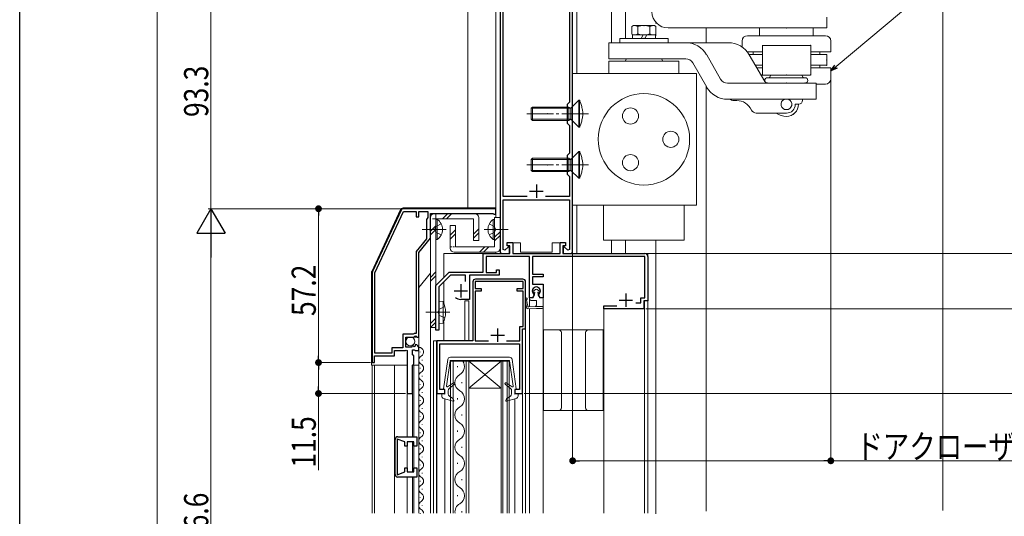
# Model space of a CAD drawing. Extents: x 0 to 998, y 0 to 1603.
# Drawn here: x 0 to 366, y 1133 to 1317 of the extents above; entities that cross this region are included whole.
import ezdxf

# ---------------------------------------------------------------- set-up
doc = ezdxf.new("R2010")
doc.units = 0
for name, pattern in [('HIDDEN', [9.525, 6.35, -3.175]), ('YCENTER_1', [13, 10, -1, 1, -1]), ('YHIDDEN_1', [4, 3, -1])]:
    doc.linetypes.add(name, pattern=pattern)
for name, color, linetype, lineweight in [('YKK_11', 7, 'CONTINUOUS', 30), ('YKK_12', 2, 'CONTINUOUS', 13), ('YKK_13', 4, 'CONTINUOUS', 13), ('YKK_D', 6, 'CONTINUOUS', 13), ('YSS_K', 3, 'CONTINUOUS', 13)]:
    doc.layers.add(name, color=color, linetype=linetype, lineweight=lineweight)
doc.layers.add('YKK_ZWAK', color=7, linetype='CONTINUOUS')
doc.styles.add('text-b', font='extslim2.shx', dxfattribs={"width": 0.8, "bigfont": 'extfont2.shx'})

msp = doc.modelspace()

# ---------------------------------------------------------------- linework, layer by layer
at = {"layer": 'YKK_11', "color": 0, "linetype": 'ByBlock', "lineweight": -2, "ltscale": 0.5}
for p, q in [((178.62, 1340.45), (178.62, 1231.45)), ((179.82, 1251.65), (179.82, 1331.65)), ((204.42, 1331.65), (204.42, 1286.75)), ((205.62, 1231.45), (205.62, 1331.65)), ((204.42, 1286.75), (203.62, 1285.95)), ((203.62, 1285.95), (203.62, 1278.95)), ((203.62, 1278.95), (204.42, 1278.15)), ((204.42, 1278.15), (204.42, 1267.75)), ((204.42, 1267.75), (203.62, 1266.95)), ((203.62, 1266.95), (203.62, 1259.95)), ((203.62, 1259.95), (204.42, 1259.15)), ((204.42, 1259.15), (204.42, 1251.65)), ((188.74, 1251.65), (179.82, 1251.65)), ((188.74, 1251.65), (179.82, 1251.65)), ((179.82, 1231.95), (179.82, 1250.45)), ((179.82, 1250.45), (204.42, 1250.45)), ((204.42, 1251.65), (195.5, 1251.65)), ((204.42, 1250.45), (204.42, 1231.95)), ((141.85, 1246.58), (131.22, 1223.76)), ((132.12, 1223.34), (142.76, 1246.15)), ((177.12, 1247.15), (142.76, 1247.15)), ((142.76, 1246.15), (147.42, 1246.15)), ((147.42, 1246.15), (147.42, 1244.15)), ((148.42, 1244.15), (148.42, 1246.15)), ((148.42, 1246.15), (151.72, 1246.15)), ((151.72, 1246.15), (151.72, 1243.85)), ((152.72, 1239.91), (152.72, 1245.35)), ((152.72, 1245.35), (175.98, 1245.35)), ((175.98, 1245.35), (176.15, 1245.25)), ((176.15, 1245.25), (176.32, 1245.15)), ((176.32, 1245.15), (177.12, 1245.15)), ((177.12, 1245.15), (177.12, 1247.15)), ((147.42, 1244.15), (148.42, 1244.15)), ((151.72, 1243.85), (151.32, 1243.15)), ((151.32, 1243.15), (151.32, 1236.01)), ((152.6, 1239.73), (152.72, 1239.91)), ((152.6, 1239.18), (152.6, 1239.73)), ((152.72, 1239), (152.6, 1239.18)), ((152.72, 1236.15), (152.72, 1239)), ((151.32, 1236.01), (147.42, 1231.21)), ((148.42, 1230.85), (152.72, 1236.15)), ((181.22, 1233.35), (181.22, 1234.55)), ((181.22, 1234.55), (183.32, 1234.55)), ((183.32, 1234.55), (183.32, 1230.45)), ((200.92, 1230.45), (200.92, 1234.55)), ((200.92, 1234.55), (203.02, 1234.55)), ((203.02, 1234.55), (203.02, 1233.35)), ((147.42, 1231.21), (147.42, 1200.75)), ((147.42, 1231.21), (147.42, 1200.75)), ((148.42, 1199.45), (148.42, 1230.85)), ((172.32, 1223.55), (172.32, 1230.45)), ((172.32, 1230.45), (182.22, 1230.45)), ((179.62, 1230.45), (182.12, 1230.45)), ((180.44, 1231.69), (179.82, 1231.95)), ((181.75, 1233.01), (180.44, 1231.69)), ((182.22, 1233.35), (181.22, 1233.35)), ((182.12, 1232.85), (181.75, 1233.01)), ((182.12, 1230.45), (182.12, 1232.85)), ((182.22, 1230.45), (182.22, 1233.35)), ((183.32, 1230.45), (200.92, 1230.45)), ((203.02, 1233.35), (202.02, 1233.35)), ((202.02, 1233.35), (202.02, 1230.45)), ((202.02, 1230.45), (232.52, 1230.45)), ((202.49, 1233.01), (202.12, 1232.85)), ((202.12, 1232.85), (202.12, 1230.45)), ((202.12, 1230.45), (204.62, 1230.45)), ((203.8, 1231.69), (202.49, 1233.01)), ((204.42, 1231.95), (203.8, 1231.69)), ((189.62, 1229.35), (173.52, 1229.35)), ((173.52, 1229.35), (173.52, 1223.45)), ((189.62, 1214.05), (189.62, 1229.35)), ((232.42, 1229.35), (190.72, 1229.35)), ((190.72, 1229.35), (190.72, 1222.85)), ((232.42, 1214.05), (232.42, 1229.35)), ((233.52, 1229.45), (233.52, 1212.95)), ((131.12, 1223.34), (131.12, 1189.95)), ((132.12, 1193.45), (132.12, 1223.34)), ((154.72, 1218.55), (159.72, 1223.55)), ((159.72, 1223.55), (172.32, 1223.55)), ((173.52, 1223.45), (177.32, 1223.45)), ((177.32, 1223.45), (177.32, 1224.45)), ((177.32, 1224.45), (178.32, 1224.45)), ((178.32, 1224.45), (178.32, 1222.45)), ((160.17, 1222.45), (155.82, 1218.1)), ((165.72, 1222.45), (160.17, 1222.45)), ((165.72, 1220.15), (165.72, 1222.45)), ((178.32, 1222.45), (167.22, 1222.45)), ((167.22, 1222.45), (167.22, 1213.45)), ((168.52, 1219.95), (168.52, 1198.05)), ((187.22, 1220.05), (169.42, 1220.05)), ((169.42, 1220.05), (169.42, 1217.45)), ((187.12, 1220.95), (169.52, 1220.95)), ((187.22, 1217.45), (187.22, 1220.05)), ((188.12, 1202.45), (188.12, 1219.95)), ((190.72, 1222.85), (194.62, 1222.85)), ((194.62, 1221.85), (190.72, 1221.85)), ((190.72, 1221.85), (190.72, 1219.05)), ((194.62, 1222.85), (194.62, 1221.85)), ((154.72, 1202.05), (154.72, 1218.55)), ((155.82, 1218.1), (155.82, 1202.05)), ((169.42, 1217.45), (171.62, 1217.45)), ((171.62, 1216.55), (169.42, 1216.55)), ((169.42, 1216.55), (169.42, 1198.05)), ((171.62, 1217.45), (171.62, 1216.55)), ((185.02, 1216.55), (185.02, 1217.45)), ((185.02, 1217.45), (187.22, 1217.45)), ((187.22, 1216.55), (185.02, 1216.55)), ((187.22, 1203.35), (187.22, 1216.55)), ((190.72, 1219.05), (194.62, 1219.05)), ((194.62, 1219.05), (194.62, 1214.05)), ((167.22, 1213.45), (164.02, 1213.45)), ((190.68, 1214.05), (189.62, 1214.05)), ((191.15, 1214.88), (190.68, 1214.05)), ((191.07, 1215.48), (191.15, 1214.88)), ((193.09, 1214.88), (193.17, 1215.48)), ((193.56, 1214.05), (193.09, 1214.88)), ((194.62, 1214.05), (193.56, 1214.05)), ((229.08, 1212.15), (231.02, 1212.15)), ((231.02, 1212.15), (231.02, 1214.05)), ((231.02, 1214.05), (232.42, 1214.05)), ((233.52, 1212.95), (232.12, 1212.95)), ((232.12, 1212.95), (232.12, 1209.95)), ((217.22, 1209.95), (217.22, 1211.05)), ((217.22, 1211.05), (222.08, 1211.05)), ((232.12, 1209.95), (217.22, 1209.95)), ((155.82, 1202.05), (154.72, 1202.05)), ((186.02, 1198.05), (186.02, 1203.35)), ((186.02, 1203.35), (187.22, 1203.35)), ((186.92, 1178.45), (186.92, 1202.45)), ((186.92, 1202.45), (188.12, 1202.45)), ((146.38, 1200.55), (142.52, 1200.55)), ((142.52, 1200.55), (142.52, 1195.45)), ((143.62, 1195.65), (143.62, 1199.45)), ((143.62, 1199.45), (146.62, 1199.45)), ((146.55, 1200.65), (146.38, 1200.55)), ((146.72, 1200.75), (146.55, 1200.65)), ((146.62, 1199.45), (146.92, 1199.75)), ((147.42, 1200.75), (146.72, 1200.75)), ((146.92, 1199.75), (147.25, 1199.91)), ((147.25, 1199.91), (147.79, 1199.45)), ((147.79, 1199.45), (148.42, 1199.45)), ((168.52, 1198.05), (155.12, 1198.05)), ((155.12, 1198.05), (155.12, 1178.45)), ((169.42, 1198.05), (174.39, 1198.05)), ((181.06, 1198.05), (186.02, 1198.05)), ((181.06, 1198.05), (186.02, 1198.05)), ((142.52, 1195.45), (138.42, 1195.45)), ((138.42, 1195.45), (138.42, 1193.45)), ((139.42, 1192.45), (139.42, 1194.45)), ((139.42, 1194.45), (143.52, 1194.45)), ((143.52, 1194.45), (143.76, 1194.57)), ((145.82, 1195.65), (143.62, 1195.65)), ((143.76, 1194.57), (144.12, 1194.45)), ((144.12, 1194.45), (144.12, 1178.45)), ((146.08, 1196.38), (145.82, 1196.27)), ((145.82, 1196.27), (145.82, 1195.65)), ((146.65, 1195.81), (146.08, 1196.38)), ((146.12, 1192.85), (146.12, 1194.65)), ((146.12, 1194.65), (146.72, 1194.65)), ((147.11, 1196.08), (146.65, 1195.81)), ((146.72, 1194.65), (146.88, 1194.57)), ((146.88, 1194.57), (147.12, 1194.45)), ((147.24, 1196.65), (147.03, 1196.4)), ((147.03, 1196.4), (147.11, 1196.08)), ((147.12, 1194.45), (148.42, 1194.45)), ((148.42, 1194.45), (148.42, 1195.36)), ((156.22, 1196.95), (185.82, 1196.95)), ((156.22, 1179.95), (156.22, 1196.95)), ((185.82, 1196.95), (185.82, 1179.95)), ((131.92, 1189.95), (131.92, 1192.45)), ((131.92, 1192.45), (139.42, 1192.45)), ((138.42, 1193.45), (132.12, 1193.45)), ((146.52, 1192.45), (146.12, 1192.85)), ((146.52, 1189.35), (146.52, 1192.45)), ((131.12, 1189.95), (131.92, 1189.95)), ((146.12, 1188.95), (146.52, 1189.35)), ((146.12, 1178.45), (146.12, 1188.95)), ((158.12, 1179.95), (156.22, 1179.95)), ((158.12, 1178.45), (158.12, 1179.95)), ((185.82, 1179.95), (184.12, 1179.95)), ((184.12, 1179.95), (184.12, 1178.45)), ((144.12, 1178.45), (146.12, 1178.45)), ((155.12, 1178.45), (158.12, 1178.45)), ((184.12, 1178.45), (186.92, 1178.45)), ((139.62, 1148.37), (139.62, 1161.37)), ((143.22, 1160.47), (140.42, 1161.47)), ((140.42, 1161.47), (140.42, 1148.27)), ((140.62, 1162.37), (147.62, 1162.37)), ((147.62, 1162.37), (147.62, 1158.87)), ((143.22, 1158.87), (143.22, 1160.47)), ((144.12, 1158.87), (143.22, 1158.87)), ((146.62, 1160.47), (144.12, 1160.47)), ((144.12, 1160.47), (144.12, 1158.87)), ((146.62, 1158.87), (146.62, 1160.47)), ((147.62, 1158.87), (146.62, 1158.87)), ((143.22, 1149.27), (143.22, 1150.87)), ((143.22, 1150.87), (144.12, 1150.87)), ((144.12, 1150.87), (144.12, 1149.27)), ((146.62, 1149.27), (146.62, 1150.87)), ((146.62, 1150.87), (147.62, 1150.87)), ((147.62, 1150.87), (147.62, 1147.37)), ((140.42, 1148.27), (143.22, 1149.27)), ((147.62, 1147.37), (140.62, 1147.37)), ((144.12, 1149.27), (146.62, 1149.27))]:
    msp.add_line(p, q, dxfattribs=at)
at = {"layer": 'YKK_11', "color": 2, "ltscale": 0.5}
for p, q in [((192.12, 1256.15), (192.12, 1251.15)), ((189.62, 1253.65), (194.62, 1253.65)), ((161.52, 1216.65), (166.52, 1216.65)), ((164.02, 1219.15), (164.02, 1214.15)), ((225.42, 1215.65), (225.42, 1210.65)), ((222.92, 1213.15), (227.92, 1213.15)), ((177.72, 1202.65), (177.72, 1197.65)), ((175.22, 1200.15), (180.22, 1200.15))]:
    msp.add_line(p, q, dxfattribs=at)
at = {"layer": 'YKK_11', "color": 0, "linetype": 'ByBlock', "lineweight": -2, "ltscale": 0.5}
for centre, radius, start, end in [((142.76, 1246.15), 1, 90, 155), ((179.62, 1231.45), 1, 180, 270), ((204.62, 1231.45), 1, 270, 360), ((232.52, 1229.45), 1, 0, 90), ((132.12, 1223.34), 1, 155, 180), ((169.52, 1219.95), 1, 90, 180), ((187.12, 1219.95), 1, 0, 90), ((192.12, 1216.55), 1.5, 314.4775, 225.5225), ((164.02, 1216.65), 3.2, 231.6335, 270), ((147.12, 1195.36), 1.3, 360, 84.7841), ((140.62, 1161.37), 1, 90, 180), ((140.62, 1148.37), 1, 180, 270)]:
    msp.add_arc(centre, radius, start, end, dxfattribs=at)
at = {"layer": 'YKK_12'}
for p, q in [((166.62, 1338.45), (166.62, 1247.15)), ((177.12, 1338.45), (177.12, 1243.85)), ((207.12, 1338.45), (207.12, 1297.46)), ((236.52, 1315.97), (236.52, 1316.5)), ((236.52, 1311.46), (236.52, 1313.04)), ((255.32, 1308.86), (255.32, 1314.36)), ((255.32, 1134.68), (255.32, 1292.59)), ((207.12, 1248.46), (207.12, 1230.45)), ((152.72, 1236.26), (152.72, 1133.91)), ((183.25, 1234.45), (186.22, 1234.45)), ((186.22, 1234.45), (186.22, 1230.95)), ((198.02, 1234.45), (200.99, 1234.45)), ((198.02, 1234.45), (198.02, 1230.95)), ((236.52, 1133.68), (236.52, 1235.46)), ((157.72, 1230.45), (157.72, 1221.55)), ((181.92, 1230.45), (157.72, 1230.45)), ((177.12, 1230.95), (177.12, 1230.45)), ((186.22, 1230.95), (198.02, 1230.95)), ((202.32, 1230.45), (233.52, 1230.45)), ((233.52, 1230.45), (233.52, 1133.91)), ((157.72, 1219.99), (157.72, 1211.95)), ((188.12, 1216.45), (188.12, 1216.45)), ((165.52, 1212.95), (165.52, 1198.05)), ((167.01, 1212.95), (165.52, 1212.95)), ((167.02, 1212.95), (167.02, 1198.05)), ((189.62, 1214.35), (189.62, 1210.68)), ((194.62, 1214.35), (194.62, 1133.91)), ((232.32, 1212.95), (233.52, 1212.95)), ((232.32, 1212.95), (232.32, 1133.91)), ((189.62, 1209.98), (189.62, 1133.91)), ((217.22, 1209.95), (232.32, 1209.95)), ((217.22, 1209.95), (217.22, 1133.91)), ((157.72, 1204.96), (157.72, 1198.1)), ((187.03, 1202.38), (187.03, 1133.91)), ((188.13, 1202.75), (188.13, 1133.91)), ((153.93, 1198.05), (153.93, 1133.91)), ((155.03, 1198.05), (155.03, 1133.91)), ((160.22, 1190.46), (160.22, 1133.91)), ((161.22, 1190.46), (161.22, 1133.91)), ((166.02, 1190.46), (166.02, 1133.91)), ((167.02, 1190.46), (167.02, 1133.91)), ((179.02, 1190.46), (179.02, 1133.91)), ((179.72, 1190.46), (179.72, 1133.91)), ((181.32, 1190.46), (181.32, 1133.91)), ((182.02, 1190.46), (182.02, 1133.91)), ((131.12, 1188.95), (131.12, 1133.91)), ((131.92, 1188.95), (131.92, 1133.91)), ((139.42, 1188.95), (139.42, 1133.91)), ((146.52, 1188.95), (146.52, 1162.37)), ((148.42, 1188.95), (148.42, 1133.91)), ((144.12, 1178.75), (144.12, 1162.37)), ((146.12, 1162.37), (146.12, 1178.75)), ((155.12, 1178.75), (155.12, 1133.91)), ((158.12, 1176.42), (158.12, 1133.91)), ((184.12, 1176.42), (184.12, 1133.91)), ((144.12, 1160.17), (144.12, 1149.57)), ((146.12, 1149.27), (146.12, 1160.47)), ((146.52, 1160.39), (146.52, 1149.34)), ((144.12, 1147.37), (144.12, 1133.91)), ((146.12, 1147.37), (146.12, 1133.91)), ((146.52, 1147.37), (146.52, 1133.91))]:
    msp.add_line(p, q, dxfattribs=at)
at = {"layer": 'YKK_12', "linetype": 'Continuous', "ltscale": 0.5}
for p, q in [((220.12, 1330.46), (220.12, 1308.86)), ((225.32, 1330.46), (225.32, 1310.46)), ((220.12, 1235.46), (220.12, 1230.46)), ((225.32, 1235.46), (225.32, 1230.46))]:
    msp.add_line(p, q, dxfattribs=at)
at = {"layer": 'YKK_12', "linetype": 'Continuous'}
for p, q in [((205.63, 1230.45), (226.22, 1230.45)), ((188.12, 1216.45), (188.12, 1216.45)), ((155.43, 1198.05), (153.93, 1198.05)), ((148.92, 1193.96), (148.92, 1193.76)), ((149.68, 1190.96), (149.68, 1190.76)), ((160.22, 1190.46), (167.02, 1190.46)), ((167.02, 1190.46), (179.02, 1190.46)), ((167.02, 1190.46), (179.02, 1180.46)), ((179.02, 1190.46), (167.02, 1180.46)), ((179.02, 1190.46), (182.02, 1190.46)), ((148.92, 1187.96), (148.92, 1187.76)), ((162.86, 1188.26), (162.86, 1188.66)), ((149.68, 1184.96), (149.68, 1184.76)), ((164.38, 1182.26), (164.38, 1182.66)), ((148.92, 1181.96), (148.92, 1181.76)), ((167.02, 1180.46), (179.02, 1180.46)), ((148.92, 1175.96), (148.92, 1175.76)), ((149.68, 1178.96), (149.68, 1178.76)), ((162.86, 1176.26), (162.86, 1176.66)), ((149.68, 1172.96), (149.68, 1172.76)), ((148.92, 1169.96), (148.92, 1169.76)), ((164.38, 1170.26), (164.38, 1170.66)), ((149.68, 1166.96), (149.68, 1166.76)), ((162.86, 1164.26), (162.86, 1164.66)), ((148.92, 1163.96), (148.92, 1163.76)), ((149.68, 1160.96), (149.68, 1160.76)), ((148.92, 1157.96), (148.92, 1157.76)), ((164.38, 1158.26), (164.38, 1158.66)), ((149.68, 1154.96), (149.68, 1154.76)), ((148.92, 1151.96), (148.92, 1151.76)), ((162.86, 1152.26), (162.86, 1152.66)), ((149.68, 1148.96), (149.68, 1148.76)), ((164.38, 1146.26), (164.38, 1146.66)), ((148.92, 1145.96), (148.92, 1145.76)), ((149.68, 1142.96), (149.68, 1142.76)), ((148.92, 1139.96), (148.92, 1139.76)), ((162.86, 1140.26), (162.86, 1140.66)), ((149.68, 1136.96), (149.68, 1136.76)), ((148.92, 1133.96), (148.92, 1133.76)), ((164.38, 1134.26), (164.38, 1134.66))]:
    msp.add_line(p, q, dxfattribs=at)
for centre, radius, start, end in [((148.46, 1193.86), 1.72, 299.2025, 91.3869), ((150.14, 1190.86), 1.72, 119.2025, 240.7975), ((161.95, 1188.46), 3.44, 299.2025, 35.5867), ((150.14, 1184.86), 1.72, 119.2025, 240.7975), ((148.46, 1187.86), 1.72, 299.2025, 60.7975), ((148.46, 1181.86), 1.72, 299.2025, 60.7975), ((165.3, 1182.46), 3.44, 119.2025, 240.7975), ((150.14, 1178.86), 1.72, 119.2025, 240.7975), ((161.95, 1176.46), 3.44, 299.2025, 60.7975), ((148.46, 1175.86), 1.72, 299.2025, 60.7975), ((150.14, 1172.86), 1.72, 119.2025, 240.7975), ((165.3, 1170.46), 3.44, 119.2025, 240.7975), ((150.14, 1166.86), 1.72, 119.2025, 240.7975), ((148.46, 1169.86), 1.72, 299.2025, 60.7975), ((148.46, 1163.86), 1.72, 299.2025, 60.7975), ((161.95, 1164.46), 3.44, 299.2025, 60.7975), ((150.14, 1160.86), 1.72, 119.2025, 240.7975), ((165.3, 1158.46), 3.44, 119.2025, 240.7975), ((148.46, 1157.86), 1.72, 299.2025, 60.7975), ((150.14, 1154.86), 1.72, 119.2025, 240.7975), ((148.46, 1151.86), 1.72, 299.2025, 60.7975), ((161.95, 1152.46), 3.44, 299.2025, 60.7975), ((150.14, 1148.86), 1.72, 119.2025, 240.7975), ((148.46, 1145.86), 1.72, 299.2025, 60.7975), ((165.3, 1146.46), 3.44, 119.2025, 240.7975), ((150.14, 1142.86), 1.72, 119.2025, 240.7975), ((161.95, 1140.46), 3.44, 299.2025, 60.7975), ((148.46, 1139.86), 1.72, 299.2025, 60.7975), ((150.14, 1136.86), 1.72, 119.2025, 240.7975), ((148.46, 1133.86), 1.72, 1.8187, 60.7975), ((165.3, 1134.46), 3.44, 119.2025, 189.1076)]:
    msp.add_arc(centre, radius, start, end, dxfattribs=at)
at = {"layer": 'YKK_13'}
for p, q in [((300.12, 1318.36), (300.12, 1314.36)), ((227.69, 1314.95), (228.23, 1315.26)), ((227.69, 1312.06), (227.69, 1314.95)), ((228.23, 1315.26), (235.78, 1315.26)), ((229.91, 1312.13), (229.91, 1314.88)), ((234.34, 1314.88), (234.34, 1312.13)), ((236.03, 1315.26), (236.56, 1314.95)), ((236.56, 1314.95), (236.56, 1312.06)), ((228.23, 1311.76), (227.69, 1312.06)), ((236.38, 1311.76), (227.88, 1311.76)), ((227.88, 1311.76), (227.88, 1310.46)), ((231.07, 1310.46), (231.83, 1311.76)), ((232.43, 1310.46), (233.18, 1311.76)), ((236.56, 1312.06), (236.03, 1311.76)), ((236.38, 1311.76), (236.38, 1310.46)), ((241.11, 1314.36), (292.13, 1314.36)), ((290.91, 1311.48), (270.59, 1311.48)), ((275.12, 1314.36), (275.12, 1311.48)), ((299.62, 1311.48), (289.46, 1311.48)), ((289.57, 1314.36), (300.12, 1314.36)), ((295.12, 1314.36), (295.12, 1311.48)), ((219.13, 1308.86), (263.52, 1308.86)), ((219.13, 1308.86), (219.13, 1302.86)), ((223.13, 1310.46), (241.13, 1310.46)), ((223.13, 1310.46), (223.13, 1308.86)), ((241.13, 1310.46), (241.13, 1308.86)), ((268.62, 1309.48), (268.62, 1307.27)), ((276.07, 1307.86), (294.07, 1307.85)), ((276.18, 1296.86), (276.18, 1307.86)), ((294.18, 1296.86), (294.18, 1307.86)), ((301.62, 1309.48), (301.62, 1305.48)), ((260.65, 1295.36), (255.46, 1304.36)), ((276.06, 1305.48), (270.47, 1305.48)), ((275.94, 1304.48), (271.25, 1304.48)), ((277.05, 1294.41), (271.31, 1304.36)), ((272.74, 1304.48), (272.74, 1305.48)), ((301.62, 1305.48), (294.27, 1305.48)), ((300.12, 1304.48), (294.32, 1304.48)), ((297.51, 1304.48), (297.51, 1305.48)), ((300.12, 1304.48), (300.12, 1300.48)), ((219.13, 1302.86), (247.66, 1302.86)), ((219.13, 1301.96), (219.13, 1297.46)), ((245.13, 1301.96), (219.13, 1301.96)), ((225.64, 1302.86), (225.13, 1301.96)), ((225.64, 1302.86), (238.61, 1302.86)), ((239.13, 1301.96), (238.61, 1302.86)), ((245.13, 1301.96), (245.13, 1297.46)), ((255.46, 1292.36), (250.26, 1301.36)), ((276, 1300.48), (273.61, 1300.48)), ((300.12, 1300.48), (294.32, 1300.48)), ((297.51, 1299.48), (297.51, 1300.48)), ((205.63, 1297.46), (205.63, 1248.46)), ((205.63, 1297.46), (251.63, 1297.46)), ((251.63, 1297.38), (251.63, 1248.46)), ((276, 1299.48), (274.15, 1299.48)), ((276.07, 1296.86), (294.07, 1296.86)), ((279.57, 1296.86), (290.57, 1296.86)), ((301.62, 1299.48), (294.38, 1299.48)), ((301.62, 1299.48), (301.62, 1295.48)), ((263.25, 1293.86), (296.17, 1293.86)), ((276.57, 1293.86), (293.57, 1293.86)), ((278.07, 1295.86), (292.07, 1295.86)), ((278.07, 1293.86), (292.07, 1293.86)), ((279.32, 1293.86), (290.82, 1293.86)), ((279.32, 1293.86), (290.82, 1293.86)), ((296.17, 1293.86), (296.17, 1287.86)), ((299.62, 1293.48), (296.21, 1293.48)), ((207.93, 1287.46), (204.98, 1284.51)), ((207.93, 1287.46), (207.93, 1277.46)), ((207.93, 1287.46), (208.23, 1287.46)), ((208.23, 1287.46), (208.23, 1277.46)), ((208.23, 1287.46), (208.24, 1287.42)), ((208.24, 1287.42), (208.27, 1287.32)), ((208.27, 1287.32), (208.33, 1287.15)), ((208.33, 1287.15), (208.41, 1286.93)), ((208.41, 1286.93), (208.51, 1286.65)), ((208.51, 1286.65), (208.63, 1286.32)), ((208.63, 1286.32), (208.75, 1285.96)), ((208.75, 1285.96), (208.87, 1285.57)), ((208.87, 1285.57), (208.99, 1285.16)), ((208.99, 1285.16), (209.1, 1284.75)), ((263.25, 1287.86), (296.17, 1287.86)), ((265.13, 1287.38), (266.63, 1287.38)), ((288.42, 1285.98), (289.62, 1285.98)), ((291.12, 1287.78), (291.12, 1287.48)), ((190.68, 1284.96), (190.23, 1284.51)), ((190.23, 1284.51), (190.23, 1280.41)), ((190.23, 1284.51), (204.98, 1284.51)), ((190.68, 1284.96), (204.2, 1284.96)), ((190.68, 1284.96), (190.68, 1279.96)), ((204.2, 1284.96), (204.98, 1284.51)), ((204.2, 1284.96), (204.2, 1279.96)), ((204.98, 1284.51), (204.98, 1280.41)), ((209.1, 1284.75), (209.2, 1284.34)), ((209.2, 1284.34), (209.28, 1283.95)), ((209.28, 1283.95), (209.34, 1283.59)), ((209.34, 1283.59), (209.38, 1283.26)), ((209.38, 1281.65), (209.34, 1281.32)), ((209.38, 1283.26), (209.41, 1282.98)), ((209.41, 1281.93), (209.38, 1281.65)), ((209.41, 1282.98), (209.42, 1282.76)), ((209.42, 1282.15), (209.41, 1281.93)), ((209.42, 1282.76), (209.42, 1282.59)), ((209.42, 1282.59), (209.42, 1282.49)), ((209.42, 1282.49), (209.42, 1282.46)), ((209.42, 1282.46), (209.42, 1282.42)), ((209.42, 1282.42), (209.42, 1282.32)), ((209.42, 1282.32), (209.42, 1282.15)), ((285.12, 1282.68), (273.92, 1282.68)), ((204.98, 1280.41), (190.23, 1280.41)), ((190.23, 1280.41), (190.68, 1279.96)), ((204.2, 1279.96), (190.68, 1279.96)), ((204.98, 1280.41), (204.2, 1279.96)), ((204.98, 1280.41), (207.93, 1277.46)), ((208.41, 1277.98), (208.33, 1277.76)), ((208.51, 1278.26), (208.41, 1277.98)), ((208.63, 1278.59), (208.51, 1278.26)), ((208.75, 1278.95), (208.63, 1278.59)), ((208.87, 1279.34), (208.75, 1278.95)), ((208.99, 1279.75), (208.87, 1279.34)), ((209.1, 1280.16), (208.99, 1279.75)), ((209.2, 1280.57), (209.1, 1280.16)), ((209.28, 1280.96), (209.2, 1280.57)), ((209.34, 1281.32), (209.28, 1280.96)), ((208.23, 1277.46), (207.93, 1277.46)), ((208.24, 1277.49), (208.23, 1277.46)), ((208.27, 1277.59), (208.24, 1277.49)), ((208.33, 1277.76), (208.27, 1277.59)), ((207.93, 1268.46), (204.98, 1265.51)), ((207.93, 1268.46), (207.93, 1258.46)), ((207.93, 1268.46), (208.23, 1268.46)), ((208.23, 1268.46), (208.23, 1258.46)), ((208.23, 1268.46), (208.24, 1268.42)), ((208.24, 1268.42), (208.27, 1268.32)), ((208.27, 1268.32), (208.33, 1268.15)), ((208.33, 1268.15), (208.41, 1267.93)), ((208.41, 1267.93), (208.51, 1267.65)), ((208.51, 1267.65), (208.63, 1267.32)), ((208.63, 1267.32), (208.75, 1266.96)), ((208.75, 1266.96), (208.87, 1266.57)), ((190.68, 1265.96), (190.23, 1265.51)), ((190.23, 1265.51), (190.23, 1261.41)), ((190.23, 1265.51), (204.98, 1265.51)), ((190.68, 1265.96), (204.2, 1265.96)), ((190.68, 1265.96), (190.68, 1260.96)), ((204.2, 1265.96), (204.98, 1265.51)), ((204.2, 1265.96), (204.2, 1260.96)), ((204.98, 1265.51), (204.98, 1261.41)), ((208.87, 1266.57), (208.99, 1266.16)), ((208.99, 1266.16), (209.1, 1265.75)), ((209.1, 1265.75), (209.2, 1265.34)), ((209.2, 1265.34), (209.28, 1264.95)), ((209.28, 1264.95), (209.34, 1264.59)), ((209.34, 1264.59), (209.38, 1264.26)), ((209.38, 1264.26), (209.41, 1263.98)), ((209.41, 1263.98), (209.42, 1263.76)), ((209.42, 1263.76), (209.42, 1263.59)), ((209.42, 1263.59), (209.42, 1263.49)), ((209.42, 1263.49), (209.42, 1263.46)), ((209.42, 1263.46), (209.42, 1263.42)), ((209.42, 1263.42), (209.42, 1263.32)), ((209.42, 1263.32), (209.42, 1263.15)), ((204.98, 1261.41), (190.23, 1261.41)), ((190.23, 1261.41), (190.68, 1260.96)), ((204.2, 1260.96), (190.68, 1260.96)), ((204.98, 1261.41), (204.2, 1260.96)), ((204.98, 1261.41), (207.93, 1258.46)), ((208.63, 1259.59), (208.51, 1259.26)), ((208.75, 1259.95), (208.63, 1259.59)), ((208.87, 1260.34), (208.75, 1259.95)), ((208.99, 1260.75), (208.87, 1260.34)), ((209.1, 1261.16), (208.99, 1260.75)), ((209.2, 1261.57), (209.1, 1261.16)), ((209.28, 1261.96), (209.2, 1261.57)), ((209.34, 1262.32), (209.28, 1261.96)), ((209.38, 1262.65), (209.34, 1262.32)), ((209.41, 1262.93), (209.38, 1262.65)), ((209.42, 1263.15), (209.41, 1262.93)), ((208.23, 1258.46), (207.93, 1258.46)), ((208.24, 1258.49), (208.23, 1258.46)), ((208.27, 1258.59), (208.24, 1258.49)), ((208.33, 1258.76), (208.27, 1258.59)), ((208.41, 1258.98), (208.33, 1258.76)), ((208.51, 1259.26), (208.41, 1258.98)), ((141.65, 1246.88), (130.92, 1223.85)), ((177.12, 1247.45), (142.56, 1247.45)), ((148.92, 1246.15), (150.42, 1246.15)), ((152.72, 1223.15), (152.72, 1245.33)), ((205.63, 1248.46), (246.04, 1248.46)), ((217.13, 1248.46), (251.63, 1248.46)), ((217.13, 1248.46), (217.13, 1235.46)), ((247.13, 1248.46), (247.13, 1235.46)), ((217.13, 1235.46), (247.13, 1235.46)), ((130.82, 1223.43), (130.82, 1188.95)), ((152.72, 1223.15), (148.42, 1217.85)), ((148.42, 1217.82), (152.72, 1223.13)), ((152.72, 1223.15), (152.72, 1223.13)), ((148.42, 1217.85), (148.42, 1199.39)), ((190.92, 1216.5), (191.76, 1217.13)), ((191.35, 1216.14), (191.16, 1216.07)), ((191.42, 1215.11), (191.42, 1215.61)), ((193.32, 1216.5), (192.48, 1217.13)), ((192.82, 1215.11), (192.82, 1215.61)), ((192.89, 1216.14), (193.08, 1216.07)), ((189.62, 1213.85), (189.62, 1213.55)), ((190.71, 1214.05), (189.82, 1214.05)), ((190.12, 1213.05), (191.92, 1213.05)), ((191.39, 1215.01), (190.88, 1214.15)), ((192.12, 1212.85), (192.12, 1211.24)), ((192.85, 1215.01), (193.36, 1214.15)), ((194.42, 1214.05), (193.53, 1214.05)), ((194.62, 1210.35), (194.62, 1213.85)), ((192.12, 1210.05), (188.93, 1209.95)), ((189.36, 1210.67), (191.63, 1210.74)), ((194.62, 1210.75), (191.74, 1210.75)), ((194.32, 1210.05), (192.12, 1210.05)), ((143.62, 1199.35), (148.42, 1199.39)), ((143.62, 1195.75), (143.62, 1199.35)), ((148.42, 1199.39), (148.42, 1195.71)), ((143.62, 1195.75), (145.73, 1195.74)), ((148.37, 1195.71), (148.42, 1195.71)), ((148.42, 1195.71), (148.42, 1194.49)), ((148.42, 1188.95), (148.42, 1194.49)), ((134.12, 1193.45), (132.62, 1193.45)), ((157.62, 1180.19), (159.16, 1191.1)), ((158.77, 1181.19), (160.1, 1190.59)), ((182.09, 1191.96), (160.15, 1191.96)), ((181.95, 1190.76), (160.3, 1190.76)), ((183.47, 1181.19), (182.15, 1190.59)), ((184.62, 1180.19), (183.08, 1191.1)), ((130.82, 1188.95), (144.12, 1188.95)), ((148.42, 1188.95), (146.15, 1188.95)), ((158.12, 1179.96), (157.82, 1179.96)), ((158.12, 1178.26), (158.12, 1179.96)), ((159.08, 1180.99), (161.36, 1182.41)), ((159.32, 1178.31), (159.32, 1179.49)), ((159.69, 1180.26), (161.71, 1181.93)), ((182.56, 1180.26), (180.53, 1181.93)), ((183.17, 1180.99), (180.88, 1182.41)), ((182.92, 1178.31), (182.92, 1179.49)), ((184.12, 1179.96), (184.42, 1179.96)), ((184.12, 1178.26), (184.12, 1179.96)), ((156.92, 1177.52), (156.92, 1178.26)), ((158.12, 1178.26), (157.16, 1178.45)), ((157.65, 1176.55), (161.17, 1175.56)), ((161.12, 1176.62), (159.79, 1177.46)), ((161.25, 1176.44), (161.42, 1175.81)), ((180.99, 1176.44), (180.83, 1175.81)), ((184.59, 1176.55), (181.08, 1175.56)), ((181.12, 1176.62), (182.46, 1177.46)), ((184.12, 1178.26), (185.08, 1178.45)), ((185.32, 1177.52), (185.32, 1178.26))]:
    msp.add_line(p, q, dxfattribs=at)
at = {"layer": 'YKK_13', "linetype": 'YCENTER_1'}
for p, q in [((211.54, 1282.46), (187.84, 1282.46)), ((211.54, 1263.46), (187.84, 1263.46)), ((149.72, 1239.45), (158.64, 1239.45)), ((181.62, 1239.45), (172.71, 1239.45)), ((159.9, 1208.65), (151.07, 1208.65))]:
    msp.add_line(p, q, dxfattribs=at)
at = {"layer": 'YKK_13', "ltscale": 0.5}
for p, q in [((154.22, 1245.35), (169.22, 1245.35)), ((154.72, 1203.05), (154.72, 1245.35)), ((152.72, 1243.85), (152.72, 1203.05)), ((168.72, 1243.35), (154.72, 1243.35)), ((168.72, 1243.35), (168.72, 1235.35)), ((168.72, 1240.05), (168.72, 1241.55)), ((170.72, 1235.35), (170.72, 1243.85)), ((168.72, 1235.35), (170.72, 1235.35)), ((152.72, 1203.05), (154.72, 1203.05))]:
    msp.add_line(p, q, dxfattribs=at)
at = {"layer": 'YKK_13', "linetype": 'Continuous'}
for p, q in [((157.25, 1243.35), (159.25, 1245.35)), ((158.67, 1243.35), (160.67, 1245.35)), ((155.23, 1243.2), (154.72, 1243.2)), ((154.72, 1243.2), (154.72, 1235.7)), ((155.23, 1243.2), (155.23, 1235.7)), ((176.11, 1243.2), (176.62, 1243.2)), ((176.11, 1243.2), (176.11, 1235.7)), ((176.62, 1243.85), (178.62, 1243.85)), ((176.62, 1232.95), (176.62, 1243.85)), ((176.62, 1243.2), (176.62, 1235.7)), ((178.62, 1243.85), (178.62, 1232.45)), ((152.72, 1238.82), (154.72, 1240.82)), ((152.72, 1237.41), (154.72, 1239.41)), ((162.12, 1240.95), (160.12, 1240.95)), ((160.12, 1240.95), (160.12, 1232.45)), ((160.13, 1237.27), (162.12, 1239.26)), ((160.13, 1235.85), (162.12, 1237.85)), ((162.12, 1232.95), (162.12, 1240.95)), ((168.72, 1237.63), (170.72, 1239.63)), ((168.72, 1236.22), (170.72, 1238.22)), ((176.62, 1236.57), (178.62, 1238.57)), ((155.23, 1235.7), (154.72, 1235.7)), ((162.12, 1236.25), (162.12, 1234.75)), ((176.11, 1235.7), (176.62, 1235.7)), ((176.62, 1235.16), (178.62, 1237.16)), ((176.62, 1236.25), (176.62, 1234.75)), ((177.12, 1230.95), (161.62, 1230.95)), ((162.12, 1232.95), (176.62, 1232.95)), ((171, 1230.95), (173, 1232.95)), ((172.42, 1230.95), (174.42, 1232.95)), ((152.72, 1221.63), (154.72, 1223.63)), ((152.72, 1220.22), (154.72, 1222.22)), ((155.82, 1212.8), (155.82, 1206.65)), ((155.82, 1212.8), (157.52, 1212.65)), ((157.52, 1210.65), (157.52, 1212.65)), ((155.82, 1204.5), (155.82, 1210.65)), ((157.52, 1206.65), (157.52, 1210.65)), ((152.72, 1204.44), (154.72, 1206.44)), ((152.75, 1203.05), (154.72, 1205.03)), ((155.82, 1204.5), (157.52, 1204.65)), ((157.52, 1206.65), (157.52, 1204.65)), ((194.82, 1172.1), (194.82, 1202.1)), ((194.82, 1202.1), (217.02, 1202.1)), ((201.42, 1201.1), (201.42, 1173.1)), ((210.42, 1201.1), (210.42, 1173.1)), ((217.02, 1202.1), (217.02, 1172.1)), ((217.02, 1172.1), (194.82, 1172.1))]:
    msp.add_line(p, q, dxfattribs=at)
at = {"layer": 'YKK_13', "linetype": 'HIDDEN', "ltscale": 0.2}
msp.add_line((154.72, 1243.35), (152.72, 1243.35), dxfattribs=at)
at = {"layer": 'YKK_13', "linetype": 'YHIDDEN_1'}
for p, q in [((156.73, 1241.5), (154.88, 1240.6)), ((174.61, 1241.5), (176.47, 1240.6)), ((154.88, 1240.6), (154.27, 1239.45)), ((154.88, 1238.31), (154.27, 1239.45)), ((156.73, 1237.4), (154.88, 1238.31)), ((174.61, 1237.4), (176.47, 1238.31)), ((176.47, 1240.6), (177.08, 1239.45)), ((176.47, 1238.31), (177.08, 1239.45)), ((156.16, 1209.8), (155.55, 1208.65)), ((156.16, 1207.5), (155.55, 1208.65)), ((158.11, 1210.75), (156.16, 1209.8)), ((158.11, 1206.55), (156.16, 1207.5))]:
    msp.add_line(p, q, dxfattribs=at)
at = {"layer": 'YKK_13', "linetype": 'HIDDEN', "lineweight": 13, "ltscale": 0.1}
msp.add_line((160.12, 1232.95), (162.12, 1232.95), dxfattribs=at)
at = {"layer": 'YKK_13'}
for centre, radius in [((232.13, 1272.96), 17), ((227.13, 1281.62), 3), ((242.13, 1272.96), 3), ((227.13, 1264.29), 3)]:
    msp.add_circle(centre, radius, dxfattribs=at)
at = {"layer": 'YKK_13', "linetype": 'Continuous'}
msp.add_circle((145.27, 1197.8), 1.65, dxfattribs=at)
at = {"layer": 'YKK_13'}
for centre, radius, start, end in [((241.12, 1320.36), 6, 180, 270), ((228.35, 1311.86), 3.4, 62.6611, 92.0402), ((232.13, 1308.56), 6.7, 70.6723, 109.3277), ((235.9, 1311.86), 3.4, 87.9598, 117.3388), ((228.35, 1315.15), 3.4, 267.9599, 297.3389), ((232.13, 1318.46), 6.7, 250.6723, 289.3277), ((235.9, 1315.15), 3.4, 242.6612, 272.0403), ((270.62, 1309.48), 2, 89.9998, 179.9997), ((299.62, 1309.48), 2, 0.0002, 90.0001), ((247.66, 1299.86), 9, 30, 90), ((263.52, 1299.86), 9, 30, 89.9999), ((247.66, 1299.86), 3, 30, 90), ((278.57, 1296.36), 0.5, 270, 0), ((279.57, 1296.36), 0.5, 90, 180), ((290.57, 1296.36), 0.5, 0, 90), ((291.57, 1296.36), 0.5, 180, 270), ((263.25, 1296.86), 3, 210.0001, 270.0003), ((278.07, 1294.86), 1, 90, 270), ((292.07, 1294.86), 1, 270, 90), ((299.62, 1295.48), 2, 270.0002, 0.0001), ((263.25, 1296.86), 9, 210, 270.0001), ((265.13, 1288.38), 1, 216.7709, 270.0177), ((266.63, 1281.38), 6, 24.3619, 90), ((285.12, 1285.98), 2, 115.7503, 64.2497), ((285.12, 1285.98), 4.5, 269.6272, 0), ((285.12, 1285.98), 3.3, 269.9903, 0), ((285.12, 1285.98), 4.5, 270, 0), ((289.62, 1287.48), 1.5, 270, 0), ((273.92, 1284.68), 2, 204.3619, 270), ((285.12, 1287.98), 6.5, 234.6255, 270), ((142.56, 1246.45), 1, 90, 155), ((131.82, 1223.43), 1, 155, 180), ((191.07, 1216.3), 0.25, 126.8699, 290.3864), ((191.42, 1215.95), 0.2, 300, 110.3864), ((191.62, 1215.61), 0.2, 120, 180), ((192.12, 1216.65), 0.6, 53.1301, 126.8699), ((192.82, 1215.95), 0.2, 69.6136, 240), ((192.62, 1215.61), 0.2, 0, 60), ((193.17, 1216.3), 0.25, 249.6136, 53.1301), ((198.1, 1213.37), 10, 178.1659, 198.7466), ((188.41, 1213.68), 0.3, 299.1621, 178.1659), ((188.65, 1213.24), 0.2, 119.1621, 186.9169), ((198.38, 1214.42), 10, 186.9169, 200.3278), ((189.82, 1213.85), 0.2, 90, 180), ((190.12, 1213.55), 0.5, 180, 270), ((190.71, 1214.25), 0.2, 270, 329.0362), ((191.22, 1215.11), 0.2, 329.0362, 0), ((191.92, 1212.85), 0.2, 0, 90), ((193.02, 1215.11), 0.2, 180, 210.9638), ((193.53, 1214.25), 0.2, 210.9638, 270), ((194.42, 1213.85), 0.2, 0, 90), ((188.92, 1210.25), 0.3, 198.7466, 271.7925), ((189.13, 1210.74), 0.161, 139.4582, 317.2767), ((188.82, 1210.88), 0.2, 348.9313, 20.3278), ((189.37, 1210.47), 0.2, 91.7899, 125.908), ((191.62, 1211.24), 0.5, 271.7899, 0), ((194.32, 1210.35), 0.3, 270, 0), ((160.15, 1190.96), 1, 90, 171.9874), ((160.3, 1190.56), 0.2, 90, 171.9874), ((181.95, 1190.56), 0.2, 8.0126, 90), ((182.09, 1190.96), 1, 8.0126, 90), ((157.82, 1180.16), 0.2, 171.9874, 270), ((158.97, 1181.16), 0.2, 171.9874, 301.938), ((160.32, 1179.49), 1, 129.4667, 180), ((161.52, 1182.16), 0.3, 309.4667, 121.938), ((180.72, 1182.16), 0.3, 58.062, 230.5333), ((181.92, 1179.49), 1, 0, 50.5333), ((183.27, 1181.16), 0.2, 238.062, 8.0126), ((184.42, 1180.16), 0.2, 270, 8.0126), ((157.12, 1178.26), 0.2, 78.463, 180), ((157.92, 1177.52), 1, 180, 254.3116), ((160.32, 1178.31), 1, 180, 237.7244), ((160.96, 1176.37), 0.3, 14.4775, 57.7244), ((161.22, 1175.76), 0.2, 254.3116, 14.4775), ((181.02, 1175.76), 0.2, 165.5225, 285.6884), ((181.28, 1176.37), 0.3, 122.2756, 165.5225), ((181.92, 1178.31), 1, 302.2756, 0), ((184.32, 1177.52), 1, 285.6884, 0), ((185.12, 1178.26), 0.2, 0, 101.537)]:
    msp.add_arc(centre, radius, start, end, dxfattribs=at)
at = {"layer": 'YKK_13', "ltscale": 0.5}
for centre, start, end in [((154.22, 1243.85), 90, 180), ((169.22, 1243.85), 0, 90)]:
    msp.add_arc(centre, 1.5, start, end, dxfattribs=at)
at = {"layer": 'YKK_13', "linetype": 'Continuous'}
for centre, radius, start, end in [((152.7, 1239.45), 4.53, 304.0667, 55.9333), ((178.65, 1239.45), 4.53, 124.0667, 235.9333), ((161.62, 1232.45), 1.5, 180, 270), ((177.12, 1232.45), 1.5, 270, 0), ((147.92, 1208.65), 10.41, 337.3871, 22.6129), ((200.42, 1201.1), 1, 0, 90), ((211.42, 1201.1), 1, 90, 180), ((200.42, 1173.1), 1, 270, 0), ((211.42, 1173.1), 1, 180, 270)]:
    msp.add_arc(centre, radius, start, end, dxfattribs=at)
at = {"layer": 'YKK_13'}
for p in [(232.13, 1315.26), (275.12, 1314.36), (275.12, 1311.48), (285.12, 1314.36), (295.12, 1314.36), (295.12, 1311.48), (232.13, 1310.46), (294.18, 1307.85), (300.12, 1304.48), (300.12, 1302.48), (300.12, 1300.48), (276.07, 1296.86), (285.07, 1296.86), (294.07, 1296.86), (278.07, 1293.86), (285.07, 1293.86), (285.07, 1293.86), (285.07, 1293.86), (292.07, 1293.86), (196.23, 1282.46), (208.23, 1282.46), (196.23, 1263.46), (208.23, 1263.46)]:
    msp.add_point(p, dxfattribs=at)
at = {"layer": 'YKK_D'}
for p, q in [((303.58, 1299.99), (442.58, 1416.67)), ((71.12, 1337.9), (71.12, 1247.15)), ((301.62, 1295.36), (301.62, 1152.44)), ((127.79, 1247.15), (70.12, 1247.15)), ((141.76, 1247.15), (110.12, 1247.15)), ((205.63, 1247.46), (205.63, 1152.44)), ((111.12, 1244.6), (111.12, 1192.5)), ((233.52, 1230.45), (416.82, 1230.45)), ((233.52, 1230.45), (416.82, 1230.45)), ((232.82, 1209.95), (416.82, 1209.95)), ((232.82, 1209.95), (416.82, 1209.95)), ((130.42, 1189.95), (110.12, 1189.95)), ((130.42, 1189.95), (110.12, 1189.95)), ((111.12, 1187.4), (111.12, 1181)), ((143.42, 1178.45), (110.12, 1178.45)), ((111.12, 1149.91), (111.12, 1178.45)), ((187.62, 1178.45), (416.82, 1178.45)), ((208.18, 1153.44), (299.07, 1153.44)), ((406.03, 1153.44), (301.62, 1153.44))]:
    msp.add_line(p, q, dxfattribs=at)
at = {"layer": 'YKK_D', "ltscale": 1.5}
for p, q in [((51.12, 854.96), (51.12, 1329.96)), ((127.79, 1247.15), (70.12, 1247.15)), ((71.12, 1236.65), (71.12, 948.26))]:
    msp.add_line(p, q, dxfattribs=at)
at = {"layer": 'YKK_D', "linetype": 'ByBlock', "lineweight": -2}
for p, q in [((301.62, 1298.36), (303.14, 1300.52)), ((301.62, 1298.36), (303.58, 1299.99)), ((304.02, 1299.47), (301.62, 1298.36)), ((111.12, 1245.88), (111.12, 1244.6)), ((111.12, 1191.23), (111.12, 1192.5)), ((111.12, 1188.68), (111.12, 1187.4)), ((111.12, 1179.73), (111.12, 1181)), ((206.9, 1153.44), (208.18, 1153.44)), ((300.35, 1153.44), (299.07, 1153.44))]:
    msp.add_line(p, q, dxfattribs=at)
at = {"layer": 'YKK_D', "lineweight": -2}
for p, q in [((71.12, 1247.15), (65.87, 1238.06)), ((71.12, 1247.15), (76.37, 1238.06)), ((71.12, 1247.15), (71.12, 1228.97)), ((65.87, 1238.06), (76.37, 1238.06))]:
    msp.add_line(p, q, dxfattribs=at)
at = {"layer": 'YKK_D', "linetype": 'ByBlock', "const_width": 1.27}
for points in [[(111.12, 1246.52, 1), (111.12, 1247.79, 1)], [(111.12, 1190.59, 1), (111.12, 1189.32, 1)], [(111.12, 1189.32, 1), (111.12, 1190.59, 1)], [(111.12, 1179.09, 1), (111.12, 1177.82, 1)], [(206.26, 1153.44, 1), (204.99, 1153.44, 1)], [(300.99, 1153.44, 1), (302.26, 1153.44, 1)]]:
    msp.add_lwpolyline(points, format="xyb", close=True, dxfattribs=at)
at = {"layer": 'YKK_ZWAK'}
msp.add_line((0, 0), (0, 1560), dxfattribs=at)
at = {"layer": 'YSS_K', "ltscale": 1.5}
msp.add_line((343.32, 1357.46), (343.32, 1134.92), dxfattribs=at)

# ---------------------------------------------------------------- texts
at = {"layer": 'YKK_D', "style": 'text-b', "width": 0.8}
for s, p in [('93.3', (70.12, 1281.25)), ('57.2', (110.12, 1207.27)), ('11.5', (110.12, 1150.91)), ('格子出来高=DH-186.6', (70.12, 1045.17))]:
    msp.add_text(s, height=9, rotation=90, dxfattribs=at).set_placement(p)
msp.add_text('ドアクローザー出幅=96', height=9, dxfattribs=at).set_placement((311.15, 1154.24))

doc.saveas('drawing.dxf')
